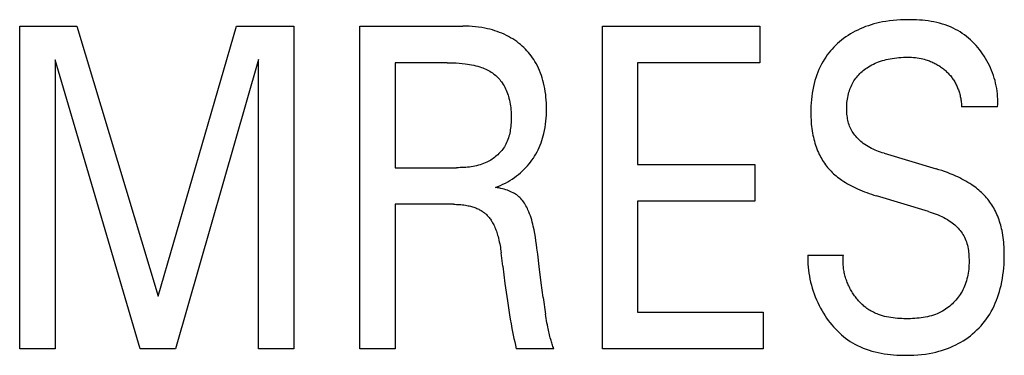
# Model space of a CAD drawing. Extents: x 0 to 594, y 0 to 420.
# Drawn here: x 262 to 269, y 289 to 291 of the extents above; entities that cross this region are included whole.
import ezdxf

# ---------------------------------------------------------------- set-up
doc = ezdxf.new("R2010")
doc.units = 0
doc.header["$LTSCALE"] = 32.67
doc.header["$MEASUREMENT"] = 0
doc.layers.add('10000_FRONT', color=7, linetype='CONTINUOUS')

msp = doc.modelspace()

# ---------------------------------------------------------------- linework, layer by layer
at = {"layer": '10000_FRONT', "color": 7, "linetype": 'Continuous'}
for p, q in [((262.00412, 288.63012), (262.00412, 290.83012)), ((262.00412, 290.83012), (262.39454, 290.83012)), ((262.39454, 290.83012), (262.94711, 288.98873)), ((262.94711, 288.98873), (263.48222, 290.83012)), ((263.48222, 290.83012), (263.87264, 290.83012)), ((263.87264, 290.83012), (263.87264, 288.63012)), ((264.32169, 288.63012), (264.32169, 290.83012)), ((264.32169, 290.83012), (265.02269, 290.83012)), ((265.97441, 288.63012), (265.97441, 290.83012)), ((265.97441, 290.83012), (267.04713, 290.83012)), ((267.04713, 290.83012), (267.04713, 290.58066)), ((262.24486, 290.59937), (262.24486, 288.63012)), ((262.82488, 288.63012), (262.24486, 290.59937)), ((263.63191, 290.60248), (263.06686, 288.63012)), ((263.63191, 288.63012), (263.63191, 290.60248)), ((264.56242, 290.58066), (264.56242, 289.86499)), ((264.91792, 290.58066), (264.56242, 290.58066)), ((266.21515, 290.58066), (266.21515, 289.88682)), ((267.04713, 290.58066), (266.21515, 290.58066)), ((268.66743, 290.27973), (268.42295, 290.27973)), ((267.89407, 289.96322), (268.24832, 289.8572)), ((264.56242, 289.86499), (264.98153, 289.86499)), ((266.21515, 289.88682), (267.0147, 289.88682)), ((267.0147, 289.88682), (267.0147, 289.63735)), ((268.19593, 289.56719), (267.84169, 289.67321)), ((264.56242, 289.61552), (264.56242, 288.63012)), ((264.95908, 289.61552), (264.56242, 289.61552)), ((266.21515, 289.63735), (266.21515, 288.87959)), ((267.0147, 289.63735), (266.21515, 289.63735)), ((265.29586, 289.19299), (265.28463, 289.28498)), ((267.37518, 289.26783), (267.61716, 289.26783)), ((265.57152, 288.97938), (265.58742, 288.86778)), ((266.21515, 288.87959), (267.06958, 288.87959)), ((267.06958, 288.87959), (267.06958, 288.63012)), ((262.24486, 288.63012), (262.00412, 288.63012)), ((263.06686, 288.63012), (262.82488, 288.63012)), ((263.87264, 288.63012), (263.63191, 288.63012)), ((264.56242, 288.63012), (264.32169, 288.63012)), ((265.64387, 288.63168), (265.38816, 288.63168)), ((267.06958, 288.63012), (265.97441, 288.63012))]:
    msp.add_line(p, q, dxfattribs=at)
for points in [[(268.66743, 290.27973), (268.66856, 290.2975), (268.66903, 290.31535), (268.66884, 290.33325), (268.66802, 290.35118), (268.66657, 290.36912), (268.66449, 290.38705), (268.66181, 290.40495), (268.65852, 290.4228), (268.65465, 290.44058), (268.65019, 290.45826), (268.64516, 290.47583), (268.63958, 290.49326), (268.63344, 290.51054), (268.62677, 290.52764), (268.61956, 290.54455), (268.61184, 290.56123), (268.60361, 290.57767), (268.59488, 290.59386), (268.58566, 290.60976), (268.57603, 290.62524), (268.56595, 290.6404), (268.55542, 290.65522), (268.54444, 290.66969), (268.53303, 290.68377), (268.52121, 290.69745), (268.50897, 290.71072), (268.49632, 290.72354), (268.48329, 290.7359), (268.46988, 290.74778), (268.45609, 290.75915), (268.44194, 290.77), (268.42744, 290.78031), (268.4126, 290.79006), (268.39742, 290.79922), (268.38192, 290.80778), (268.3645, 290.81648), (268.34673, 290.82445), (268.32864, 290.83172), (268.31024, 290.83831), (268.29158, 290.84424), (268.27267, 290.84954), (268.25354, 290.85424), (268.23423, 290.85837), (268.21475, 290.86194), (268.19513, 290.86499), (268.1754, 290.86754), (268.15559, 290.86961), (268.13572, 290.87124), (268.11583, 290.87244), (268.09593, 290.87325), (268.07605, 290.87369), (268.05623, 290.87378), (268.03111, 290.87343), (268.00612, 290.87252), (267.98125, 290.87101), (267.95649, 290.86886), (267.93184, 290.86604), (267.90729, 290.86249), (267.88285, 290.85819), (267.86351, 290.8542), (267.84425, 290.84971), (267.82511, 290.84468), (267.8061, 290.83913), (267.78726, 290.83303), (267.76859, 290.82639), (267.75014, 290.81919), (267.73192, 290.81141), (267.71483, 290.80349), (267.69799, 290.79504), (267.68143, 290.78608), (267.66516, 290.77659), (267.64921, 290.76658), (267.63359, 290.75606), (267.61833, 290.74501), (267.60344, 290.73346), (267.59006, 290.72233), (267.57702, 290.71078), (267.56436, 290.69881), (267.55209, 290.68644), (267.54024, 290.67367), (267.5288, 290.66053), (267.51782, 290.64702), (267.5073, 290.63315), (267.49726, 290.61894), (267.48772, 290.60439), (267.47742, 290.58733), (267.46779, 290.56988), (267.45882, 290.55208), (267.4505, 290.53396), (267.44282, 290.51554), (267.43577, 290.49687), (267.42933, 290.47797), (267.42351, 290.45888), (267.41828, 290.43964), (267.41309, 290.41776), (267.40861, 290.39574), (267.40483, 290.3736), (267.40172, 290.35135), (267.39924, 290.32902), (267.39737, 290.30662), (267.39608, 290.28417), (267.39535, 290.26169), (267.39514, 290.2392)], [(265.24597, 289.7309), (265.26322, 289.73752), (265.28026, 289.7447), (265.29706, 289.75242), (265.3136, 289.7607), (265.32944, 289.76929), (265.34499, 289.77839), (265.36023, 289.78801), (265.37514, 289.79812), (265.38957, 289.80865), (265.40363, 289.81967), (265.41731, 289.83117), (265.43057, 289.84316), (265.44229, 289.85451), (265.45363, 289.86624), (265.46458, 289.87834), (265.47514, 289.89081), (265.48528, 289.90362), (265.49498, 289.91676), (265.50424, 289.93022), (265.51304, 289.94398), (265.52135, 289.95802), (265.52942, 289.9728), (265.53696, 289.98785), (265.544, 290.00314), (265.55052, 290.01866), (265.55655, 290.03438), (265.56209, 290.05029), (265.56714, 290.06635), (265.57172, 290.08255), (265.57582, 290.09887), (265.5803, 290.1194), (265.58408, 290.14006), (265.5872, 290.16083), (265.58969, 290.1817), (265.59158, 290.20263), (265.59291, 290.22363), (265.59369, 290.24465), (265.59397, 290.2657), (265.5938, 290.28562), (265.59318, 290.30553), (265.59208, 290.3254), (265.59049, 290.34524), (265.58839, 290.36502), (265.58574, 290.38473), (265.58252, 290.40435), (265.57872, 290.42387), (265.57429, 290.44327), (265.56987, 290.46028), (265.56494, 290.47715), (265.55948, 290.49387), (265.5535, 290.5104), (265.54698, 290.52672), (265.53991, 290.5428), (265.53227, 290.55861), (265.52405, 290.57413), (265.51525, 290.58932), (265.50719, 290.60214), (265.49869, 290.61469), (265.48978, 290.62695), (265.48046, 290.63892), (265.47075, 290.65058), (265.46067, 290.66191), (265.45022, 290.67292), (265.43943, 290.68358), (265.4283, 290.69389), (265.41685, 290.70383), (265.40407, 290.7142), (265.39094, 290.72412), (265.37748, 290.73359), (265.36372, 290.7426), (265.34967, 290.75115), (265.33535, 290.75923), (265.32078, 290.76685), (265.30598, 290.77399), (265.29018, 290.78099), (265.27416, 290.78748), (265.25795, 290.79346), (265.24156, 290.79894), (265.22501, 290.80393), (265.20831, 290.80845), (265.1915, 290.8125), (265.17459, 290.81609), (265.1531, 290.82), (265.13151, 290.82322), (265.10983, 290.82578), (265.08808, 290.82773), (265.0663, 290.82908), (265.04449, 290.82987), (265.02269, 290.83012)], [(267.89407, 289.96322), (267.8816, 289.96708), (267.86919, 289.97119), (267.85685, 289.97558), (267.8446, 289.98025), (267.83248, 289.98523), (267.82049, 289.99054), (267.80867, 289.99619), (267.79703, 290.00221), (267.78559, 290.00861), (267.77438, 290.0154), (267.76341, 290.02262), (267.75271, 290.03027), (267.74466, 290.03646), (267.73681, 290.04293), (267.72916, 290.04964), (267.72173, 290.05661), (267.71455, 290.06383), (267.70762, 290.07127), (267.70097, 290.07896), (267.69462, 290.08686), (267.68858, 290.09498), (267.68287, 290.10332), (267.6775, 290.11186), (267.67251, 290.1206), (267.66789, 290.12953), (267.66355, 290.13893), (267.65962, 290.1485), (267.65609, 290.15824), (267.65294, 290.16813), (267.65016, 290.17815), (267.64774, 290.18828), (267.64566, 290.19851), (267.64391, 290.20883), (267.64247, 290.2192), (267.64134, 290.22963), (267.6405, 290.24008), (267.63993, 290.25056), (267.63962, 290.26102), (267.63957, 290.27308), (267.63986, 290.2851), (267.64049, 290.29708), (267.64147, 290.30902), (267.6428, 290.32091), (267.64449, 290.33274), (267.64655, 290.3445), (267.64899, 290.3562), (267.6518, 290.36782), (267.655, 290.37935), (267.65816, 290.38949), (267.66164, 290.39954), (267.66543, 290.40948), (267.66954, 290.41929), (267.67397, 290.42896), (267.67874, 290.43846), (267.68383, 290.44778), (267.68926, 290.4569), (267.69504, 290.4658), (267.70115, 290.47446), (267.70759, 290.48283), (267.71435, 290.49094), (267.72142, 290.49879), (267.72878, 290.50639), (267.73642, 290.51372), (267.74431, 290.52078), (267.75244, 290.52758), (267.76079, 290.53411), (267.76934, 290.54037), (267.77807, 290.54635), (267.78879, 290.55319), (267.79973, 290.55964), (267.81087, 290.5657), (267.82221, 290.57138), (267.83372, 290.57669), (267.84539, 290.58162), (267.85721, 290.5862), (267.87012, 290.59074), (267.88318, 290.59489), (267.89635, 290.59864), (267.90962, 290.60203), (267.92299, 290.60505), (267.93643, 290.60774), (267.94993, 290.61011), (267.96501, 290.61237), (267.98014, 290.61426), (267.9953, 290.61577), (268.0105, 290.6169), (268.02573, 290.61766), (268.04097, 290.61805), (268.05623, 290.61808), (268.06918, 290.61781), (268.08213, 290.61725), (268.09506, 290.61637), (268.10795, 290.61516), (268.1208, 290.61359), (268.13359, 290.61162), (268.14631, 290.60924), (268.15739, 290.6068), (268.16839, 290.60402), (268.1793, 290.6009)], [(268.1793, 290.6009), (268.18742, 290.59834), (268.19547, 290.5956), (268.20346, 290.59266), (268.21138, 290.58954), (268.21922, 290.58623), (268.22698, 290.58273), (268.23386, 290.57944), (268.24067, 290.57599), (268.24741, 290.5724), (268.25406, 290.56866), (268.26064, 290.56477), (268.26713, 290.56075), (268.27353, 290.55658), (268.27984, 290.55228), (268.28606, 290.54784), (268.29218, 290.54327), (268.29821, 290.53856), (268.30393, 290.53389), (268.30955, 290.52911), (268.31507, 290.5242), (268.32049, 290.51918), (268.32579, 290.51404), (268.33097, 290.50879), (268.33604, 290.50342), (268.34098, 290.49794), (268.34579, 290.49235), (268.35046, 290.48665), (268.355, 290.48084), (268.35939, 290.47493), (268.36363, 290.46891), (268.36773, 290.46278), (268.37168, 290.45655), (268.37547, 290.45022), (268.37911, 290.4438), (268.3826, 290.43729), (268.38595, 290.4307), (268.38914, 290.42403), (268.39218, 290.41729), (268.39508, 290.41048), (268.39783, 290.40361), (268.40043, 290.39667), (268.40289, 290.38968), (268.40521, 290.38264), (268.40757, 290.37491), (268.40976, 290.36712), (268.41178, 290.35929), (268.41363, 290.35142), (268.41532, 290.34352), (268.41684, 290.33559), (268.4182, 290.32763), (268.41939, 290.31966), (268.42043, 290.31168), (268.4213, 290.30369), (268.42201, 290.29569), (268.42256, 290.28771), (268.42295, 290.27973)], [(264.91792, 290.58066), (264.93837, 290.58049), (264.95883, 290.57996), (264.97928, 290.57905), (264.9997, 290.57769), (265.02009, 290.57588), (265.04043, 290.57355), (265.05489, 290.57157), (265.06931, 290.56927), (265.08367, 290.56665), (265.09795, 290.56366), (265.11215, 290.56029), (265.12624, 290.55649), (265.14022, 290.55224), (265.1503, 290.54886), (265.1603, 290.5452), (265.17019, 290.54126), (265.17994, 290.53701), (265.18955, 290.53246), (265.19899, 290.52757), (265.20824, 290.52233), (265.21728, 290.51673), (265.22528, 290.51133), (265.23309, 290.50562), (265.24069, 290.49963), (265.24807, 290.49335), (265.25522, 290.48681), (265.26213, 290.48002), (265.2688, 290.47298), (265.27521, 290.4657), (265.28136, 290.4582), (265.28723, 290.45049), (265.29281, 290.44258), (265.29901, 290.43302), (265.30482, 290.42321), (265.31023, 290.41319), (265.31527, 290.40296), (265.31994, 290.39256), (265.32425, 290.382), (265.32821, 290.37131), (265.33184, 290.3605), (265.33514, 290.3496), (265.33813, 290.33864), (265.34128, 290.32555), (265.34403, 290.3124), (265.34637, 290.29918), (265.34834, 290.28589), (265.34996, 290.27255), (265.35123, 290.25913), (265.35217, 290.24566), (265.35281, 290.23213), (265.35316, 290.21854), (265.35324, 290.20489), (265.3531, 290.19332), (265.35276, 290.18173), (265.3522, 290.17013), (265.35141, 290.15854), (265.35037, 290.14697), (265.34906, 290.13544), (265.34746, 290.12397), (265.34556, 290.11258), (265.34334, 290.10128), (265.34078, 290.09008), (265.33787, 290.07901), (265.33458, 290.06807), (265.3309, 290.05729), (265.32682, 290.04669), (265.3223, 290.03627), (265.31735, 290.02605), (265.31194, 290.01606), (265.30685, 290.00757), (265.30142, 289.99927), (265.29566, 289.99116), (265.28958, 289.98326), (265.2832, 289.97557), (265.27653, 289.9681), (265.26958, 289.96085), (265.26237, 289.95385), (265.25491, 289.94708), (265.24722, 289.94057), (265.23931, 289.93432), (265.23119, 289.92834), (265.22289, 289.92264), (265.21441, 289.91722), (265.20576, 289.9121), (265.19696, 289.90727), (265.18803, 289.90276), (265.1767, 289.89756), (265.16519, 289.89283), (265.15352, 289.88857), (265.1417, 289.88473), (265.12976, 289.88131), (265.1177, 289.87829), (265.10553, 289.87563), (265.09328, 289.87333), (265.08096, 289.87136), (265.06858, 289.8697), (265.05616, 289.86832), (265.04371, 289.86722), (265.03124, 289.86636), (265.01878, 289.86573), (265.00633, 289.86531), (264.99391, 289.86507), (264.98153, 289.86499)], [(267.39514, 290.2392), (267.39529, 290.22373), (267.39569, 290.20828), (267.39635, 290.19284), (267.3973, 290.17742), (267.39853, 290.16203), (267.40007, 290.14667), (267.40193, 290.13135), (267.40412, 290.11608), (267.40665, 290.10086), (267.40955, 290.0857), (267.41244, 290.07229), (267.41563, 290.05894), (267.41913, 290.04567), (267.42294, 290.03248), (267.42707, 290.01939), (267.43153, 290.0064), (267.43633, 289.99354), (267.44147, 289.9808), (267.44695, 289.96821), (267.45279, 289.95577), (267.45806, 289.94529), (267.46358, 289.93494), (267.46937, 289.92473), (267.47541, 289.91467), (267.48171, 289.90478), (267.48827, 289.89506), (267.49508, 289.88552), (267.50215, 289.87617), (267.50947, 289.86703), (267.51704, 289.8581), (267.52486, 289.8494), (267.5331, 289.84076), (267.54158, 289.83236), (267.5503, 289.8242), (267.55923, 289.81627), (267.56836, 289.80856), (267.57768, 289.80108), (267.58718, 289.79382), (267.59683, 289.78677), (267.60663, 289.77993), (267.61923, 289.77156), (267.63203, 289.7635), (267.64502, 289.75575), (267.65817, 289.74829), (267.67148, 289.74112), (267.68494, 289.73422), (267.69853, 289.72759), (267.71224, 289.7212), (267.72803, 289.7142), (267.74396, 289.70751), (267.76, 289.70111), (267.77616, 289.695), (267.79241, 289.68917), (267.80876, 289.6836), (267.82519, 289.67828), (267.84169, 289.67321)], [(268.71358, 289.27874), (268.71336, 289.29459), (268.71289, 289.31043), (268.71217, 289.32626), (268.71117, 289.34206), (268.70987, 289.35784), (268.70826, 289.37358), (268.70632, 289.38927), (268.70403, 289.40492), (268.70137, 289.42052), (268.69833, 289.43605), (268.69558, 289.44856), (268.69256, 289.46102), (268.68927, 289.47342), (268.6857, 289.48574), (268.68185, 289.49798), (268.67772, 289.51012), (268.67329, 289.52216), (268.66857, 289.53409), (268.66355, 289.54589), (268.65823, 289.55757), (268.6526, 289.5691), (268.64699, 289.57984), (268.64111, 289.59045), (268.63496, 289.60089), (268.62854, 289.61118), (268.62186, 289.6213), (268.61491, 289.63123), (268.6077, 289.64098), (268.60024, 289.65053), (268.59253, 289.65987), (268.58457, 289.66899), (268.57637, 289.67789), (268.56784, 289.68664), (268.55908, 289.69516), (268.5501, 289.70344), (268.54091, 289.71149), (268.53152, 289.71932), (268.52195, 289.72692), (268.51221, 289.7343), (268.5023, 289.74146), (268.49224, 289.7484), (268.4792, 289.75696), (268.46595, 289.76519), (268.45251, 289.77309), (268.43889, 289.78068), (268.4251, 289.78797), (268.41116, 289.79497), (268.39709, 289.8017), (268.38289, 289.80817), (268.36409, 289.81629), (268.34512, 289.82399), (268.32599, 289.83131), (268.30674, 289.83827), (268.28736, 289.84489), (268.26788, 289.85119), (268.24832, 289.8572)], [(265.5438, 289.19212), (265.53413, 289.27482), (265.52911, 289.31616), (265.52586, 289.34129), (265.52236, 289.3664), (265.51853, 289.39144), (265.51428, 289.41641), (265.50952, 289.44128), (265.50417, 289.46602), (265.50072, 289.48043), (265.497, 289.49478), (265.493, 289.50905), (265.48867, 289.52323), (265.48399, 289.5373), (265.47894, 289.55127), (265.47348, 289.5651), (265.46758, 289.5788), (265.46335, 289.58792), (265.45888, 289.59695), (265.45417, 289.60584), (265.44918, 289.61456), (265.44389, 289.62308), (265.43828, 289.63137), (265.43234, 289.63939), (265.42603, 289.64711), (265.41935, 289.6545), (265.4127, 289.66113), (265.40572, 289.66743), (265.39845, 289.6734), (265.39091, 289.67904), (265.38313, 289.68435), (265.37514, 289.68933), (265.36595, 289.69451), (265.35656, 289.6993), (265.34698, 289.7037), (265.33724, 289.70773), (265.32735, 289.71142), (265.31734, 289.71479), (265.30561, 289.71832), (265.29377, 289.72146), (265.28186, 289.72426), (265.2699, 289.72675), (265.25792, 289.72895), (265.24597, 289.7309)], [(264.95908, 289.61552), (264.96942, 289.61544), (264.97976, 289.61519), (264.99011, 289.61476), (265.00044, 289.61414), (265.01076, 289.61331), (265.02106, 289.61227), (265.03134, 289.611), (265.04159, 289.60949), (265.0518, 289.60773), (265.05955, 289.60621), (265.06727, 289.60453), (265.07496, 289.60268), (265.08259, 289.60065), (265.09018, 289.59844), (265.0977, 289.59604), (265.10516, 289.59344), (265.11254, 289.59062), (265.11984, 289.58759), (265.12705, 289.58434), (265.13278, 289.58156), (265.13844, 289.57862), (265.14402, 289.57554), (265.14951, 289.5723), (265.15491, 289.56891), (265.1602, 289.56537), (265.16539, 289.56168), (265.17045, 289.55783), (265.17539, 289.55383), (265.18019, 289.54967), (265.18485, 289.54536), (265.18982, 289.54042), (265.19461, 289.5353), (265.19922, 289.53002), (265.20367, 289.52458), (265.20794, 289.519), (265.21205, 289.51329), (265.216, 289.50745), (265.2198, 289.50151), (265.22345, 289.49548), (265.22695, 289.48936), (265.23031, 289.48317), (265.23455, 289.47485), (265.23857, 289.46644), (265.24236, 289.45793), (265.24594, 289.44934), (265.24932, 289.44067), (265.25251, 289.43192), (265.25552, 289.42311), (265.25836, 289.41425), (265.26104, 289.40533), (265.26357, 289.39637), (265.26677, 289.38418), (265.26973, 289.37192), (265.27245, 289.35961), (265.27495, 289.34725), (265.27725, 289.33485), (265.27936, 289.32242), (265.28128, 289.30996), (265.28303, 289.29748), (265.28463, 289.28498)], [(268.19593, 289.56719), (268.20945, 289.56302), (268.22292, 289.55859), (268.2363, 289.55389), (268.24958, 289.54889), (268.26274, 289.54358), (268.27577, 289.53792), (268.28862, 289.53191), (268.3013, 289.52551), (268.31377, 289.5187), (268.32602, 289.51147), (268.33803, 289.50379), (268.34977, 289.49564), (268.35848, 289.48914), (268.36701, 289.48235), (268.37533, 289.4753), (268.38341, 289.46798), (268.39125, 289.4604), (268.3988, 289.45257), (268.40606, 289.4445), (268.413, 289.43618), (268.41959, 289.42762), (268.42582, 289.41884), (268.43165, 289.40983), (268.43708, 289.40061), (268.44207, 289.39118), (268.44702, 289.38062), (268.45145, 289.36984), (268.45539, 289.35885), (268.45885, 289.34767), (268.46188, 289.33633), (268.46449, 289.32483), (268.4667, 289.3132), (268.46856, 289.30147), (268.47007, 289.28964), (268.47127, 289.27774), (268.47219, 289.26578), (268.47284, 289.2538), (268.47329, 289.24032), (268.47343, 289.22685), (268.47325, 289.21338), (268.47275, 289.19993), (268.4719, 289.18653), (268.47071, 289.17317), (268.46916, 289.15987), (268.46723, 289.14665), (268.46493, 289.13352), (268.46223, 289.12049), (268.45914, 289.10758), (268.45563, 289.0948), (268.45169, 289.08217), (268.44733, 289.0697), (268.44251, 289.05739), (268.43725, 289.04528), (268.43151, 289.03336), (268.4253, 289.02165), (268.41937, 289.01141), (268.41306, 289.00137), (268.40639, 288.99153), (268.39937, 288.98191), (268.39202, 288.97252), (268.38435, 288.96337), (268.37637, 288.95447), (268.3681, 288.94585), (268.35956, 288.9375), (268.35074, 288.92945), (268.34167, 288.92171), (268.33236, 288.91428), (268.32283, 288.90718), (268.31308, 288.90043), (268.30313, 288.89404), (268.293, 288.88801), (268.28269, 288.88236), (268.26995, 288.87603), (268.25699, 288.87026), (268.24382, 288.86502), (268.23046, 288.8603), (268.21691, 288.85608), (268.20319, 288.85233), (268.18932, 288.84902), (268.17531, 288.84615), (268.16117, 288.84368), (268.14691, 288.8416), (268.13255, 288.83988), (268.1181, 288.8385), (268.10358, 288.83744), (268.08899, 288.83667), (268.07436, 288.83618), (268.05969, 288.83594), (268.045, 288.83594), (268.02995, 288.83615), (268.01492, 288.83661), (267.99991, 288.83734), (267.98494, 288.83836), (267.97005, 288.83969), (267.95524, 288.84137), (267.94054, 288.84341), (267.92596, 288.84584), (267.91152, 288.84868), (267.89725, 288.85196), (267.88315, 288.85571), (267.86926, 288.85994), (267.85558, 288.86468)], [(267.37518, 289.26783), (267.37463, 289.24791), (267.37475, 289.22785), (267.37553, 289.20765), (267.37697, 289.18735), (267.37905, 289.16697), (267.38177, 289.14655), (267.38512, 289.12611), (267.3891, 289.10568), (267.39369, 289.08528), (267.39888, 289.06495), (267.40468, 289.0447), (267.41107, 289.02458), (267.41805, 289.0046), (267.42561, 288.98479), (267.43373, 288.96518), (267.44242, 288.9458), (267.45166, 288.92667), (267.46145, 288.90783), (267.47178, 288.88929), (267.48165, 288.8727), (267.49197, 288.85641), (267.50271, 288.84043), (267.51387, 288.8248), (267.52546, 288.80953), (267.53746, 288.79465), (267.54986, 288.78017), (267.56267, 288.76612), (267.57587, 288.75251), (267.58946, 288.73936), (267.60344, 288.72671), (267.6178, 288.71456), (267.63253, 288.70294), (267.64762, 288.69187), (267.66308, 288.68138), (267.67889, 288.67147), (267.69505, 288.66217), (267.71363, 288.65247), (267.73261, 288.64354), (267.75197, 288.63537), (267.77166, 288.62792), (267.79167, 288.62118), (267.81197, 288.61511), (267.83251, 288.60971), (267.85327, 288.60493), (267.87422, 288.60076), (267.89534, 288.59718), (267.91658, 288.59416), (267.93792, 288.59168), (267.95932, 288.5897), (267.98076, 288.58822), (268.00221, 288.5872), (268.02363, 288.58663), (268.045, 288.58647), (268.07135, 288.58683), (268.09756, 288.58784), (268.12365, 288.58954), (268.1496, 288.59197), (268.17543, 288.59519), (268.20113, 288.59923), (268.2267, 288.60414), (268.24679, 288.60865), (268.26677, 288.61375), (268.28661, 288.61944), (268.30628, 288.62573), (268.32574, 288.63263), (268.34498, 288.64016), (268.36394, 288.64833), (268.38262, 288.65715), (268.40015, 288.66618), (268.41736, 288.67581), (268.43423, 288.68602), (268.45074, 288.69681), (268.46687, 288.70816), (268.4826, 288.72006), (268.4979, 288.73251), (268.51276, 288.7455), (268.52729, 288.75916), (268.54133, 288.77332), (268.55485, 288.78799), (268.56785, 288.80312), (268.58031, 288.81871), (268.5922, 288.83473), (268.60351, 288.85115), (268.61422, 288.86796), (268.62432, 288.88514), (268.63437, 288.90376), (268.64372, 288.92274), (268.65239, 288.94204), (268.66041, 288.96163), (268.66778, 288.98149), (268.67454, 289.00157), (268.68069, 289.02185), (268.68626, 289.0423), (268.69126, 289.06288), (268.69631, 289.08653), (268.70067, 289.1103), (268.70436, 289.13417), (268.7074, 289.15813), (268.70981, 289.18216), (268.71161, 289.20626), (268.71282, 289.2304), (268.71347, 289.25456), (268.71358, 289.27874)], [(267.85558, 288.86468), (267.84681, 288.86805), (267.83815, 288.87165), (267.8296, 288.87549), (267.82117, 288.87958), (267.81286, 288.88392), (267.80556, 288.88801), (267.79837, 288.89229), (267.79128, 288.89677), (267.78429, 288.90144), (267.77742, 288.9063), (267.77065, 288.91134), (267.764, 288.91656), (267.75746, 288.92195), (267.75104, 288.92751), (267.74474, 288.93324), (267.73856, 288.93912), (267.7325, 288.94516), (267.72657, 288.95134), (267.72077, 288.95767), (267.7151, 288.96414), (267.70956, 288.97075), (267.70415, 288.97748), (267.69888, 288.98434), (267.69375, 288.99133), (267.68876, 288.99843), (267.68391, 289.00564), (267.67921, 289.01295), (267.67465, 289.02037), (267.67025, 289.02789), (267.66598, 289.03552), (267.66186, 289.04325), (267.6579, 289.05106), (267.6541, 289.05895), (267.65046, 289.06691), (267.64699, 289.07494), (267.64368, 289.08303), (267.64054, 289.09119), (267.63757, 289.0994), (267.63477, 289.10766), (267.63214, 289.11597), (267.62969, 289.12432), (267.62742, 289.1327), (267.62533, 289.14111), (267.62343, 289.14955), (267.62171, 289.15802), (267.62017, 289.1665), (267.61883, 289.17499), (267.61768, 289.18349), (267.61672, 289.19199), (267.61595, 289.20049), (267.61539, 289.20898), (267.61502, 289.21746), (267.61486, 289.22592), (267.6149, 289.23437), (267.61515, 289.24278), (267.61561, 289.25117), (267.61628, 289.25952), (267.61716, 289.26783)], [(265.29586, 289.19299), (265.30321, 289.13385), (265.31084, 289.07475), (265.31882, 289.01569), (265.32718, 288.95669), (265.3318, 288.92542), (265.33658, 288.89417), (265.34154, 288.86296), (265.34674, 288.83178), (265.3522, 288.80065), (265.35795, 288.76958), (265.36245, 288.74649), (265.36714, 288.72344), (265.37204, 288.70043), (265.37717, 288.67746), (265.38254, 288.65455), (265.38816, 288.63168)], [(265.57152, 288.97938), (265.55794, 289.07986), (265.5438, 289.19212)], [(265.64387, 288.63168), (265.64078, 288.63946), (265.63781, 288.64728), (265.63497, 288.65514), (265.63224, 288.66303), (265.62963, 288.67096), (265.62711, 288.67891), (265.6247, 288.6869), (265.62239, 288.69492), (265.61954, 288.70527), (265.61683, 288.71566), (265.61424, 288.72608), (265.61178, 288.73654), (265.60941, 288.74702), (265.60714, 288.75753), (265.60496, 288.76805), (265.60284, 288.77859), (265.59998, 288.79341), (265.59724, 288.80825), (265.59461, 288.82311), (265.5921, 288.83798), (265.5897, 288.85287), (265.58742, 288.86778)]]:
    msp.add_lwpolyline(points, dxfattribs=at)

doc.saveas('drawing.dxf')
